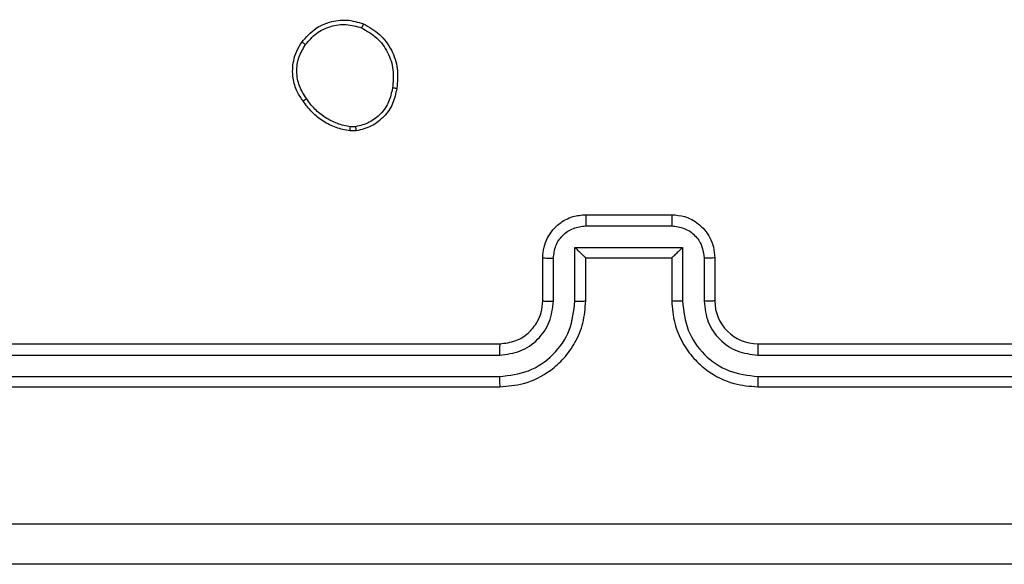
# Model space of a CAD drawing. Units: millimetres. Extents: x -4534 to 383208, y -3372 to 4784.
# Drawn here: x 960 to 1006, y 2367 to 2392 of the extents above; entities that cross this region are included whole.
import ezdxf

# ---------------------------------------------------------------- set-up
doc = ezdxf.new("R2010")
doc.units = ezdxf.units.MM
doc.layers.add('Toestel 2D', color=7, linetype='Continuous', lineweight=20)

# ---------------------------------------------------------------- blocks, each defined once
blk = doc.blocks.new('1437')
at = {"color": 7, "linetype": 'Continuous', "lineweight": 25}
for p, q in [((1919.86, 600.813), (1919.8305, 600.8127)), ((1919.8567, 600.8321), (1919.8328, 600.8319)), ((1920.9272, 600.4234), (1921.3272, 600.4234)), ((1920.9271, 600.3714), (1921.3273, 600.3714)), ((1920.8771, 600.2713), (1921.3774, 600.2713)), ((1920.8771, 600.0211), (1920.8771, 600.2713)), ((1921.3774, 600.2713), (1921.3774, 600.0211)), ((1920.7272, 600.0234), (1920.7272, 600.2234)), ((1920.777, 600.0211), (1920.777, 600.2213)), ((1920.9272, 600.2234), (1920.9271, 600.2234)), ((1920.9272, 600.0234), (1920.9272, 600.2234)), ((1920.9272, 600.2234), (1921.3272, 600.2234)), ((1921.3272, 600.2234), (1921.3272, 600.0234)), ((1921.3272, 600.2234), (1921.3273, 600.2234)), ((1921.4774, 600.2213), (1921.4774, 600.0211)), ((1921.5272, 600.2234), (1921.5272, 600.0234)), ((1917.5272, 599.8234), (1920.5272, 599.8234)), ((1921.7272, 599.8234), (1924.7272, 599.8234)), ((1917.5248, 599.7709), (1920.5268, 599.7709)), ((1921.7276, 599.7709), (1924.7296, 599.7709)), ((1917.5248, 599.6708), (1920.5268, 599.6709)), ((1921.7276, 599.6709), (1924.7296, 599.6708)), ((1917.5272, 599.6234), (1920.5272, 599.6234)), ((1921.7272, 599.6234), (1924.7272, 599.6234))]:
    blk.add_line(p, q, dxfattribs=at)
blk.add_arc((1921.7272, 600.0234), 0.2, 180.0026, 269.9992, dxfattribs=at)
for points, knots in [([(1919.6082, 601.2262), (1919.6279, 601.2487), (1919.6635, 601.2893), (1919.7381, 601.3224), (1919.8163, 601.3335), (1919.8679, 601.3184), (1919.8937, 601.3108)], [0, 0, 0, 0, 0.277684, 0.4999, 0.750879, 1, 1, 1, 1]), ([(1919.624, 601.2139), (1919.6401, 601.2326), (1919.6722, 601.27), (1919.7402, 601.3018), (1919.8144, 601.3121), (1919.8618, 601.2986), (1919.8855, 601.2918)], [0, 0, 0, 0, 0.250244, 0.500106, 0.750039, 1, 1, 1, 1]), ([(1919.8937, 601.3108), (1919.8936, 601.3106), (1919.8934, 601.3101), (1919.892, 601.307), (1919.8905, 601.3034), (1919.889, 601.2999), (1919.8873, 601.296), (1919.8861, 601.2932), (1919.8855, 601.2918)], [0, 0, 0, 0, 0.21692, 0.455294, 0.583077, 0.716555, 0.855496, 1, 1, 1, 1]), ([(1919.8937, 601.3108), (1919.9197, 601.2959), (1919.9728, 601.2655), (1920.0268, 601.1908), (1920.0573, 601.1024), (1920.0515, 601.0416), (1920.0485, 601.0102)], [0, 0, 0, 0, 0.245317, 0.500039, 0.742736, 1, 1, 1, 1]), ([(1919.8855, 601.2918), (1919.91, 601.2775), (1919.959, 601.2489), (1920.0094, 601.179), (1920.0369, 601.0972), (1920.0313, 601.0408), (1920.0284, 601.0125)], [0, 0, 0, 0, 0.249959, 0.499922, 0.749753, 1, 1, 1, 1]), ([(1919.6127, 600.9521), (1919.6031, 600.9661), (1919.5811, 600.9983), (1919.5623, 601.0627), (1919.5642, 601.1281), (1919.5818, 601.185), (1919.5992, 601.2121), (1919.6082, 601.2262)], [0, 0, 0, 0, 0.1729033, 0.3970865, 0.6722732, 0.8297119, 1, 1, 1, 1]), ([(1919.6287, 600.963), (1919.6164, 600.9819), (1919.592, 601.0199), (1919.5807, 601.0876), (1919.5893, 601.1557), (1919.6124, 601.1945), (1919.624, 601.2139)], [0, 0, 0, 0, 0.2499452, 0.499921, 0.7497672, 1, 1, 1, 1]), ([(1919.6082, 601.2262), (1919.6084, 601.2259), (1919.6088, 601.2254), (1919.6123, 601.2225), (1919.6176, 601.2185), (1919.6219, 601.2155), (1919.624, 601.2139)], [0, 0, 0, 0, 0.250244, 0.500017, 0.749836, 1, 1, 1, 1]), ([(1920.0284, 601.0125), (1920.024, 600.9905), (1920.0151, 600.9465), (1919.9759, 600.8906), (1919.9221, 600.8485), (1919.8785, 600.8375), (1919.8567, 600.8321)], [0, 0, 0, 0, 0.249955, 0.499922, 0.749771, 1, 1, 1, 1]), ([(1920.0485, 601.0102), (1920.0436, 600.9861), (1920.0339, 600.9379), (1919.9907, 600.8772), (1919.9319, 600.831), (1919.8842, 600.8191), (1919.86, 600.813)], [0, 0, 0, 0, 0.249989, 0.500022, 0.746654, 1, 1, 1, 1]), ([(1920.0485, 601.0102), (1920.0482, 601.0102), (1920.0477, 601.0101), (1920.0444, 601.0104), (1920.0405, 601.0109), (1920.0369, 601.0113), (1920.0328, 601.0119), (1920.0299, 601.0123), (1920.0284, 601.0125)], [0, 0, 0, 0, 0.219396, 0.458517, 0.585913, 0.718853, 0.857038, 1, 1, 1, 1]), ([(1919.6127, 600.9521), (1919.6129, 600.9522), (1919.6133, 600.9524), (1919.616, 600.9541), (1919.619, 600.9562), (1919.6219, 600.9582), (1919.6251, 600.9604), (1919.6275, 600.9621), (1919.6287, 600.963)], [0, 0, 0, 0, 0.217961, 0.456704, 0.584344, 0.717462, 0.856291, 1, 1, 1, 1]), ([(1919.8305, 600.8127), (1919.8088, 600.817), (1919.7654, 600.8255), (1919.7057, 600.8559), (1919.6524, 600.8974), (1919.626, 600.9338), (1919.6127, 600.9521)], [0, 0, 0, 0, 0.246993, 0.495971, 0.746978, 1, 1, 1, 1]), ([(1919.8328, 600.8319), (1919.8123, 600.836), (1919.7713, 600.8442), (1919.7153, 600.8734), (1919.6655, 600.9122), (1919.6409, 600.946), (1919.6287, 600.963)], [0, 0, 0, 0, 0.249927, 0.499971, 0.750041, 1, 1, 1, 1]), ([(1919.8305, 600.8127), (1919.8305, 600.8131), (1919.8305, 600.8139), (1919.8311, 600.8189), (1919.8319, 600.8252), (1919.8325, 600.8296), (1919.8328, 600.8319)], [0, 0, 0, 0, 0.279878, 0.558965, 0.779402, 1, 1, 1, 1]), ([(1919.8567, 600.8321), (1919.8571, 600.8295), (1919.8578, 600.8245), (1919.8589, 600.8182), (1919.8597, 600.8139), (1919.8599, 600.8133), (1919.86, 600.813)], [0, 0, 0, 0, 0.2501415, 0.4999943, 0.7497441, 1, 1, 1, 1]), ([(1920.7272, 600.2234), (1920.7284, 600.24), (1920.7307, 600.2721), (1920.7481, 600.316), (1920.7725, 600.3526), (1920.8102, 600.3889), (1920.8626, 600.4177), (1920.907, 600.4216), (1920.9272, 600.4234)], [0, 0, 0, 0, 0.1582131, 0.3070087, 0.4463597, 0.5762754, 0.8068297, 1, 1, 1, 1]), ([(1920.9272, 600.4234), (1920.9272, 600.4232), (1920.9272, 600.4228), (1920.9272, 600.4197), (1920.9271, 600.4148), (1920.9271, 600.4083), (1920.9271, 600.4003), (1920.9271, 600.3912), (1920.9271, 600.3815), (1920.9271, 600.3747), (1920.9271, 600.3714)], [0, 0, 0, 0, 0.1250489, 0.2502938, 0.3752804, 0.500081, 0.624791, 0.7498831, 0.875016, 1, 1, 1, 1]), ([(1921.3272, 600.4234), (1921.3272, 600.4232), (1921.3272, 600.4228), (1921.3273, 600.4197), (1921.3273, 600.4148), (1921.3273, 600.4083), (1921.3273, 600.4003), (1921.3273, 600.3912), (1921.3273, 600.3815), (1921.3273, 600.3747), (1921.3273, 600.3714)], [0, 0, 0, 0, 0.1249198, 0.2501836, 0.3751886, 0.5000072, 0.6247358, 0.7498464, 0.8749976, 1, 1, 1, 1]), ([(1921.3272, 600.4234), (1921.3473, 600.4217), (1921.3916, 600.4178), (1921.4439, 600.3891), (1921.4817, 600.3528), (1921.5062, 600.3163), (1921.5237, 600.2723), (1921.526, 600.24), (1921.5272, 600.2234)], [0, 0, 0, 0, 0.192262, 0.422493, 0.552521, 0.692105, 0.841263, 1, 1, 1, 1]), ([(1920.777, 600.2213), (1920.7793, 600.2409), (1920.7838, 600.2802), (1920.8185, 600.3299), (1920.8682, 600.3642), (1920.9075, 600.369), (1920.9271, 600.3714)], [0, 0, 0, 0, 0.250452, 0.500135, 0.750068, 1, 1, 1, 1]), ([(1921.3273, 600.3714), (1921.347, 600.369), (1921.3862, 600.3642), (1921.436, 600.3299), (1921.4706, 600.2802), (1921.4752, 600.2409), (1921.4774, 600.2213)], [0, 0, 0, 0, 0.249927, 0.499855, 0.749564, 1, 1, 1, 1]), ([(1920.8771, 600.2713), (1920.8826, 600.2658), (1920.8936, 600.2548), (1920.9071, 600.2417), (1920.9165, 600.2327), (1920.9222, 600.2274), (1920.926, 600.2241), (1920.9268, 600.2236), (1920.9271, 600.2234)], [0, 0, 0, 0, 0.251456, 0.502446, 0.646574, 0.775762, 0.892578, 1, 1, 1, 1]), ([(1921.3774, 600.2713), (1921.3719, 600.2658), (1921.3608, 600.2548), (1921.3473, 600.2417), (1921.3379, 600.2327), (1921.3322, 600.2275), (1921.3284, 600.2241), (1921.3276, 600.2236), (1921.3273, 600.2234)], [0, 0, 0, 0, 0.2514157, 0.5024981, 0.6464102, 0.7757327, 0.8924492, 1, 1, 1, 1]), ([(1920.7272, 600.2234), (1920.7282, 600.2231), (1920.7301, 600.2225), (1920.7433, 600.2218), (1920.7598, 600.2213), (1920.7713, 600.2213), (1920.777, 600.2213)], [0, 0, 0, 0, 0.279721, 0.558967, 0.779508, 1, 1, 1, 1]), ([(1921.5272, 600.2234), (1921.5262, 600.2231), (1921.5243, 600.2225), (1921.5111, 600.2218), (1921.4946, 600.2213), (1921.4832, 600.2213), (1921.4774, 600.2213)], [0, 0, 0, 0, 0.2798551, 0.5591192, 0.779466, 1, 1, 1, 1]), ([(1920.5272, 599.6234), (1920.5644, 599.6265), (1920.6488, 599.6334), (1920.7512, 599.6859), (1920.829, 599.7561), (1920.8812, 599.8299), (1920.9194, 599.9209), (1920.9246, 599.9884), (1920.9272, 600.0234)], [0, 0, 0, 0, 0.177617, 0.403009, 0.534214, 0.677454, 0.832715, 1, 1, 1, 1]), ([(1920.5272, 599.8234), (1920.5529, 599.8263), (1920.6009, 599.8317), (1920.662, 599.8708), (1920.7005, 599.9184), (1920.7231, 599.9712), (1920.7257, 600.0051), (1920.7272, 600.0234)], [0, 0, 0, 0, 0.244443, 0.45735, 0.675435, 0.824549, 1, 1, 1, 1]), ([(1920.7272, 600.0234), (1920.728, 600.0231), (1920.7295, 600.0225), (1920.7409, 600.0218), (1920.7574, 600.0212), (1920.7705, 600.0212), (1920.777, 600.0211)], [0, 0, 0, 0, 0.250118, 0.499987, 0.749795, 1, 1, 1, 1]), ([(1920.8771, 600.0211), (1920.8836, 600.0212), (1920.8967, 600.0212), (1920.9134, 600.0218), (1920.9248, 600.0225), (1920.9264, 600.0231), (1920.9272, 600.0234)], [0, 0, 0, 0, 0.2501958, 0.499911, 0.7498537, 1, 1, 1, 1]), ([(1921.3774, 600.0211), (1921.3708, 600.0212), (1921.3577, 600.0212), (1921.3411, 600.0218), (1921.3296, 600.0225), (1921.328, 600.0231), (1921.3272, 600.0234)], [0, 0, 0, 0, 0.250173, 0.499987, 0.749817, 1, 1, 1, 1]), ([(1921.3272, 600.0234), (1921.3299, 599.9883), (1921.335, 599.9205), (1921.3735, 599.8293), (1921.4259, 599.7555), (1921.5039, 599.6854), (1921.6062, 599.6333), (1921.6902, 599.6264), (1921.7272, 599.6234)], [0, 0, 0, 0, 0.167923, 0.32366, 0.467184, 0.59849, 0.823503, 1, 1, 1, 1]), ([(1921.5272, 600.0234), (1921.5264, 600.0231), (1921.5249, 600.0225), (1921.5135, 600.0218), (1921.497, 600.0212), (1921.484, 600.0212), (1921.4774, 600.0211)], [0, 0, 0, 0, 0.2501963, 0.5000472, 0.7498363, 1, 1, 1, 1]), ([(1920.5268, 599.6709), (1920.5726, 599.6765), (1920.6642, 599.6876), (1920.7803, 599.7677), (1920.8611, 599.8836), (1920.8717, 599.9752), (1920.8771, 600.0211)], [0, 0, 0, 0, 0.249907, 0.499854, 0.749542, 1, 1, 1, 1]), ([(1920.5268, 599.7709), (1920.5596, 599.7748), (1920.6252, 599.7824), (1920.7079, 599.8402), (1920.7651, 599.9231), (1920.773, 599.9885), (1920.777, 600.0211)], [0, 0, 0, 0, 0.2504326, 0.5001296, 0.7500676, 1, 1, 1, 1]), ([(1921.3774, 600.0211), (1921.3827, 599.9752), (1921.3933, 599.8836), (1921.4741, 599.7677), (1921.5902, 599.6876), (1921.6818, 599.6765), (1921.7276, 599.6709)], [0, 0, 0, 0, 0.250454, 0.500142, 0.750092, 1, 1, 1, 1]), ([(1921.4774, 600.0211), (1921.4813, 599.9883), (1921.4889, 599.9229), (1921.5466, 599.8401), (1921.6295, 599.7829), (1921.6949, 599.7749), (1921.7276, 599.7709)], [0, 0, 0, 0, 0.250459, 0.500138, 0.750102, 1, 1, 1, 1]), ([(1920.5272, 599.8234), (1920.5272, 599.8232), (1920.5271, 599.8228), (1920.5271, 599.8196), (1920.527, 599.8147), (1920.5269, 599.8081), (1920.5269, 599.8001), (1920.5268, 599.7909), (1920.5268, 599.7811), (1920.5268, 599.7743), (1920.5268, 599.7709)], [0, 0, 0, 0, 0.124998, 0.250151, 0.375258, 0.50005, 0.624756, 0.749799, 0.874915, 1, 1, 1, 1]), ([(1921.7272, 599.8234), (1921.7272, 599.8232), (1921.7273, 599.8228), (1921.7274, 599.8196), (1921.7274, 599.8147), (1921.7275, 599.8081), (1921.7275, 599.8001), (1921.7276, 599.7909), (1921.7276, 599.7811), (1921.7276, 599.7743), (1921.7276, 599.7709)], [0, 0, 0, 0, 0.125014, 0.250185, 0.375215, 0.499976, 0.624699, 0.749758, 0.87489, 1, 1, 1, 1]), ([(1920.5268, 599.6709), (1920.5268, 599.6646), (1920.5268, 599.652), (1920.5269, 599.6364), (1920.5271, 599.6256), (1920.5272, 599.6242), (1920.5272, 599.6234)], [0, 0, 0, 0, 0.250197, 0.500053, 0.749951, 1, 1, 1, 1]), ([(1921.7276, 599.6709), (1921.7276, 599.6646), (1921.7276, 599.652), (1921.7275, 599.6364), (1921.7274, 599.6256), (1921.7273, 599.6242), (1921.7272, 599.6234)], [0, 0, 0, 0, 0.250216, 0.499963, 0.7498, 1, 1, 1, 1]), ([(1917.0915, 598.9861), (1917.9879, 598.9862), (1919.7808, 598.9862), (1922.4736, 598.9862), (1924.2665, 598.9862), (1925.1629, 598.9861)], [0, 0, 0, 0, 0.333337, 0.666663, 1, 1, 1, 1]), ([(1925.1522, 598.7984), (1924.2582, 598.7984), (1922.47, 598.7984), (1919.7844, 598.7984), (1917.9962, 598.7984), (1917.1022, 598.7984)], [0, 0, 0, 0, 0.333296, 0.666701, 1, 1, 1, 1])]:
    blk.add_open_spline(points, degree=3, knots=knots, dxfattribs=at)
blk = doc.blocks.new('VPL-03-WD1437')
at = {"layer": 'Toestel 2D', "color": 0, "xscale": 10, "yscale": 10, "zscale": 10}
blk.add_blockref('1437', (-18222.982, -3621.203), dxfattribs=at)

msp = doc.modelspace()

# ---------------------------------------------------------------- block references
msp.add_blockref('VPL-03-WD1437', (0, 0))

doc.saveas('drawing.dxf')
